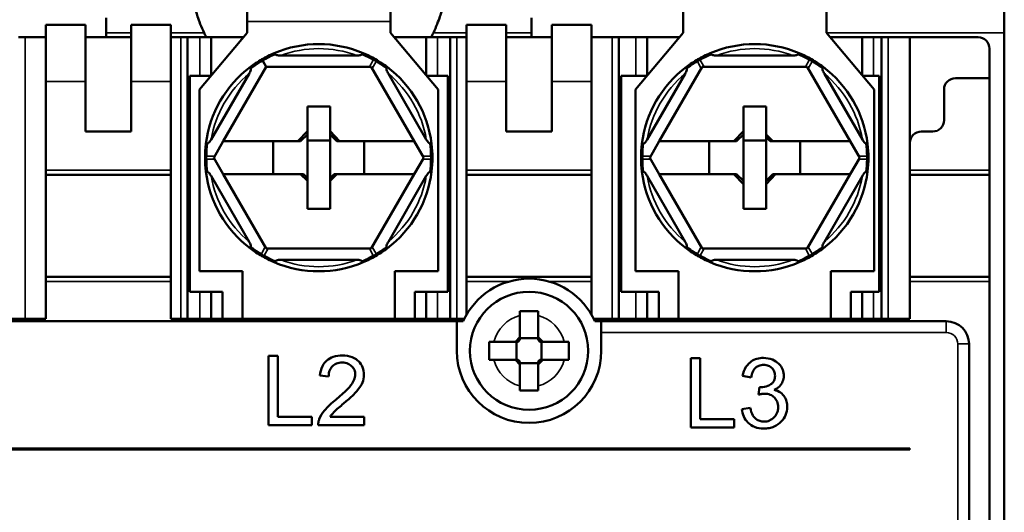
# Model space of a CAD drawing. Units: millimetres. Extents: x 8 to 364, y 4 to 284.
# Drawn here: x 54 to 98, y 211 to 233 of the extents above; entities that cross this region are included whole.
import ezdxf

# ---------------------------------------------------------------- set-up
doc = ezdxf.new("R2010")
doc.units = ezdxf.units.MM
doc.header["$LTSCALE"] = 0.666667
doc.layers.add('Visible Narrow {c3}', color=7, linetype='Continuous', lineweight=35)
doc.layers.add('Visible {c3}', color=7, linetype='Continuous', lineweight=50)

msp = doc.modelspace()

# ---------------------------------------------------------------- linework, layer by layer
at = {"layer": 'Visible Narrow {c3}'}
for p, q in [((64.218, 232.833), (70.518, 232.833)), ((54.461, 219.733), (54.461, 232.133)), ((58.018, 232.333), (59.118, 232.333)), ((60.868, 232.333), (62.325, 232.333)), ((61.3, 232.133), (61.3, 219.733)), ((62.143, 232.133), (62.143, 230.433)), ((72.411, 232.333), (73.868, 232.333)), ((72.593, 232.133), (72.593, 230.433)), ((73.436, 232.133), (73.436, 219.733)), ((75.618, 232.333), (76.718, 232.333)), ((80.275, 232.133), (80.275, 219.733)), ((81.318, 232.133), (81.318, 230.433)), ((89.693, 232.333), (97.518, 232.333)), ((91.768, 232.133), (91.768, 230.433)), ((92.411, 232.133), (92.411, 219.733)), ((69.768, 231.131), (69.596, 230.833)), ((69.718, 230.762), (69.89, 231.061)), ((84.02, 231.061), (84.193, 230.762)), ((84.315, 230.833), (84.143, 231.131)), ((88.943, 231.131), (88.771, 230.833)), ((88.893, 230.762), (89.065, 231.061)), ((55.368, 230.183), (57.118, 230.183)), ((59.118, 230.183), (60.868, 230.183)), ((73.868, 230.183), (75.618, 230.183)), ((77.618, 230.183), (79.368, 230.183)), ((62.79, 226.904), (62.445, 226.904)), ((72.29, 226.904), (71.946, 226.904)), ((81.965, 226.904), (81.62, 226.904)), ((91.465, 226.904), (91.121, 226.904)), ((62.445, 226.762), (62.79, 226.762)), ((71.946, 226.762), (72.29, 226.762)), ((81.62, 226.762), (81.965, 226.762)), ((91.121, 226.762), (91.465, 226.762)), ((60.868, 226.283), (55.368, 226.283)), ((79.368, 226.283), (73.868, 226.283)), ((96.868, 226.283), (93.368, 226.283)), ((65.018, 222.904), (64.845, 222.605)), ((64.968, 222.535), (65.14, 222.833)), ((69.596, 222.833), (69.768, 222.535)), ((69.89, 222.605), (69.718, 222.904)), ((84.193, 222.904), (84.02, 222.605)), ((84.143, 222.535), (84.315, 222.833)), ((88.771, 222.833), (88.943, 222.535)), ((89.065, 222.605), (88.893, 222.904)), ((55.368, 221.383), (60.868, 221.383)), ((73.868, 221.383), (75.736, 221.383)), ((77.5, 221.383), (79.368, 221.383)), ((93.368, 221.383), (96.868, 221.383)), ((62.143, 220.933), (62.143, 219.733)), ((72.593, 220.933), (72.593, 219.733)), ((81.318, 220.933), (81.318, 219.733)), ((91.768, 220.933), (91.768, 219.733)), ((94.968, 219.133), (94.968, 219.633)), ((79.793, 219.133), (94.968, 219.133)), ((95.468, 218.633), (95.968, 218.633)), ((95.468, 218.633), (95.468, 183.033))]:
    msp.add_line(p, q, dxfattribs=at)
for centre, radius, start, end in [((67.368, 226.974), 4.8, 113.3549, 120.8441), ((67.368, 226.833), 4.8, 69.6359, 110.3641), ((67.368, 226.974), 4.8, 60, 66.6451), ((86.543, 226.974), 4.8, 113.3549, 120), ((86.543, 226.833), 4.8, 69.6359, 110.3641), ((86.543, 226.974), 4.8, 60, 66.6451), ((67.245, 226.904), 4.8, 119.1559, 126.6451), ((67.49, 226.904), 4.8, 53.3549, 60), ((86.42, 226.904), 4.8, 120, 126.6451), ((86.665, 226.904), 4.8, 53.3549, 60), ((67.368, 226.833), 4.8, 129.6359, 170.3641), ((67.368, 226.833), 4.8, 9.6359, 50.3641), ((86.543, 226.833), 4.8, 129.6359, 170.3641), ((86.543, 226.833), 4.8, 9.6359, 50.3641), ((67.245, 226.904), 4.8, 173.3549, 180), ((67.49, 226.904), 4.8, 0, 6.6451), ((86.42, 226.904), 4.8, 173.3549, 180), ((86.665, 226.904), 4.8, 0, 6.6451), ((67.245, 226.762), 4.8, 180, 186.6451), ((67.49, 226.762), 4.8, 353.3549, 0), ((86.42, 226.762), 4.8, 180, 186.6451), ((86.665, 226.762), 4.8, 353.3549, 0), ((67.368, 226.833), 4.8, 189.6359, 230.3641), ((67.368, 226.833), 4.8, 309.6359, 350.3641), ((86.543, 226.833), 4.8, 189.6359, 230.3641), ((86.543, 226.833), 4.8, 309.6359, 350.3641), ((67.245, 226.762), 4.8, 233.3549, 240), ((67.49, 226.762), 4.8, 300, 306.6451), ((86.42, 226.762), 4.8, 233.3549, 240), ((86.665, 226.762), 4.8, 300, 306.6451), ((67.368, 226.692), 4.8, 240, 246.6451), ((67.368, 226.833), 4.8, 249.6359, 290.3641), ((67.368, 226.692), 4.8, 293.3549, 300), ((86.543, 226.692), 4.8, 240, 246.6451), ((86.543, 226.833), 4.8, 249.6359, 290.3641), ((86.543, 226.692), 4.8, 293.3549, 300), ((76.618, 218.333), 1.6, 104.4775, 165.5225), ((76.618, 218.333), 1.6, 14.4775, 75.5225), ((94.968, 218.633), 0.5, 0, 90), ((76.618, 218.333), 1.6, 194.4775, 255.5225), ((76.618, 218.333), 1.6, 284.4775, 345.5225)]:
    msp.add_arc(centre, radius, start, end, dxfattribs=at)
for centre, major_axis, ratio, start_param, end_param in [((69.768, 230.99), (0.1, 0.173), 0.447214, 0, 0.911738), ((69.768, 230.99), (0.173, -0.1), 0.654654, 1.209429, 1.932163), ((69.768, 230.99), (0.1, 0.173), 0.447214, 5.371447, 6.283185), ((84.143, 230.99), (-0.1, 0.173), 0.447214, 0, 0.911738), ((84.143, 230.99), (0.173, 0.1), 0.654654, 1.209429, 1.932163), ((84.143, 230.99), (-0.1, 0.173), 0.447214, 5.371447, 6.283185), ((88.943, 230.99), (0.1, 0.173), 0.447214, 0, 0.911738), ((88.943, 230.99), (0.173, -0.1), 0.654654, 1.209429, 1.932163), ((88.943, 230.99), (0.1, 0.173), 0.447214, 5.371447, 6.283185), ((62.568, 226.833), (-0.2, 0), 0.447214, 5.371447, 6.283185), ((62.568, 226.833), (0, 0.2), 0.654654, 1.209429, 1.932163), ((72.168, 226.833), (0.2, 0), 0.447214, 0, 0.911738), ((72.168, 226.833), (0, -0.2), 0.654654, 1.209429, 1.932163), ((81.743, 226.833), (-0.2, 0), 0.447214, 5.371447, 6.283185), ((81.743, 226.833), (0, 0.2), 0.654654, 1.209429, 1.932163), ((91.343, 226.833), (0.2, 0), 0.447214, 0, 0.911738), ((91.343, 226.833), (0, -0.2), 0.654654, 1.209429, 1.932163), ((62.568, 226.833), (-0.2, 0), 0.447214, 0, 0.911738), ((72.168, 226.833), (0.2, 0), 0.447214, 5.371447, 6.283185), ((81.743, 226.833), (-0.2, 0), 0.447214, 0, 0.911738), ((91.343, 226.833), (0.2, 0), 0.447214, 5.371447, 6.283185), ((64.968, 222.676), (-0.1, -0.173), 0.447214, 5.371447, 6.283185), ((64.968, 222.676), (-0.173, 0.1), 0.654654, 1.209429, 1.932163), ((69.768, 222.676), (-0.173, -0.1), 0.654654, 1.209429, 1.932163), ((69.768, 222.676), (0.1, -0.173), 0.447214, 0, 0.911738), ((84.143, 222.676), (-0.1, -0.173), 0.447214, 5.371447, 6.283185), ((84.143, 222.676), (-0.173, 0.1), 0.654654, 1.209429, 1.932163), ((88.943, 222.676), (-0.173, -0.1), 0.654654, 1.209429, 1.932163), ((88.943, 222.676), (0.1, -0.173), 0.447214, 0, 0.911738), ((64.968, 222.676), (-0.1, -0.173), 0.447214, 0, 0.911738), ((69.768, 222.676), (0.1, -0.173), 0.447214, 5.371447, 6.283185), ((84.143, 222.676), (-0.1, -0.173), 0.447214, 0, 0.911738), ((88.943, 222.676), (0.1, -0.173), 0.447214, 5.371447, 6.283185)]:
    msp.add_ellipse(centre, major_axis=major_axis, ratio=ratio, start_param=start_param, end_param=end_param, dxfattribs=at)
at = {"layer": 'Visible {c3}'}
for p, q in [((58.018, 232.133), (58.018, 232.983)), ((64.218, 232.833), (64.218, 233.333)), ((70.518, 233.333), (70.518, 232.833)), ((76.718, 232.133), (76.718, 232.983)), ((83.393, 233.333), (83.393, 232.333)), ((89.693, 232.333), (89.693, 233.333)), ((97.518, 233.333), (97.518, 232.333)), ((55.368, 230.183), (55.368, 232.683)), ((57.118, 232.683), (55.368, 232.683)), ((57.118, 232.683), (57.118, 230.183)), ((60.868, 232.683), (59.118, 232.683)), ((59.118, 230.183), (59.118, 232.683)), ((60.868, 232.683), (60.868, 230.183)), ((64.218, 232.833), (64.218, 232.333)), ((70.518, 232.333), (70.518, 232.833)), ((73.868, 230.183), (73.868, 232.683)), ((75.618, 232.683), (73.868, 232.683)), ((75.618, 232.683), (75.618, 230.183)), ((79.368, 232.683), (77.618, 232.683)), ((77.618, 230.183), (77.618, 232.683)), ((79.368, 232.683), (79.368, 230.183)), ((54.461, 232.133), (54.168, 232.133)), ((54.461, 232.133), (55.368, 232.133)), ((59.118, 232.133), (57.118, 232.133)), ((60.868, 232.133), (61.3, 232.133)), ((61.593, 232.133), (61.3, 232.133)), ((61.593, 232.133), (61.593, 219.733)), ((61.593, 232.133), (62.143, 232.133)), ((64.218, 232.333), (62.118, 229.833)), ((62.643, 232.133), (62.143, 232.133)), ((62.643, 232.133), (62.643, 230.458)), ((64.05, 232.133), (62.643, 232.133)), ((72.618, 229.833), (70.518, 232.333)), ((72.093, 232.133), (70.686, 232.133)), ((72.593, 232.133), (72.093, 232.133)), ((72.093, 232.133), (72.093, 230.458)), ((72.593, 232.133), (73.143, 232.133)), ((73.436, 232.133), (73.143, 232.133)), ((73.143, 232.133), (73.143, 219.733)), ((73.436, 232.133), (73.868, 232.133)), ((77.618, 232.133), (75.618, 232.133)), ((79.368, 232.133), (80.275, 232.133)), ((80.568, 232.133), (80.275, 232.133)), ((80.568, 232.133), (80.568, 219.733)), ((80.568, 232.133), (81.318, 232.133)), ((83.393, 232.333), (81.293, 229.833)), ((81.818, 232.133), (81.318, 232.133)), ((81.818, 232.133), (81.818, 230.458)), ((83.225, 232.133), (81.818, 232.133)), ((91.793, 229.833), (89.693, 232.333)), ((91.268, 232.133), (89.861, 232.133)), ((91.768, 232.133), (91.268, 232.133)), ((91.268, 232.133), (91.268, 230.458)), ((91.768, 232.133), (92.118, 232.133)), ((92.411, 232.133), (92.118, 232.133)), ((92.118, 232.133), (92.118, 219.733)), ((92.411, 232.133), (93.368, 232.133)), ((93.368, 232.133), (96.368, 232.133)), ((93.368, 227.483), (93.368, 232.133)), ((97.518, 169.333), (97.518, 232.333)), ((69.038, 231.333), (65.697, 231.333)), ((88.213, 231.333), (84.872, 231.333)), ((96.868, 231.633), (96.868, 230.333)), ((65.058, 230.833), (63.168, 227.558)), ((64.868, 231.163), (64.907, 231.096)), ((65.058, 230.833), (64.907, 231.096)), ((69.677, 230.833), (65.058, 230.833)), ((71.568, 227.558), (69.677, 230.833)), ((84.233, 230.833), (82.343, 227.558)), ((88.852, 230.833), (84.233, 230.833)), ((90.743, 227.558), (88.852, 230.833)), ((62.622, 230.433), (61.693, 230.433)), ((61.693, 230.433), (61.693, 220.933)), ((64.306, 230.53), (62.636, 227.636)), ((72.1, 227.636), (70.43, 230.53)), ((73.043, 230.433), (72.114, 230.433)), ((73.043, 220.933), (73.043, 230.433)), ((81.797, 230.433), (80.668, 230.433)), ((80.668, 230.433), (80.668, 220.933)), ((83.481, 230.53), (81.811, 227.636)), ((91.275, 227.636), (89.605, 230.53)), ((92.018, 230.433), (91.289, 230.433)), ((92.018, 220.933), (92.018, 230.433)), ((55.368, 230.183), (55.368, 226.283)), ((57.118, 227.983), (57.118, 230.183)), ((59.118, 230.183), (59.118, 227.983)), ((60.868, 226.283), (60.868, 230.183)), ((73.868, 230.183), (73.868, 226.283)), ((75.618, 227.983), (75.618, 230.183)), ((77.618, 230.183), (77.618, 227.983)), ((79.368, 226.283), (79.368, 230.183)), ((96.868, 230.333), (95.368, 230.333)), ((96.868, 230.333), (96.868, 226.283)), ((62.118, 229.833), (62.118, 221.833)), ((72.618, 221.833), (72.618, 229.833)), ((81.293, 229.833), (81.293, 221.833)), ((91.793, 221.833), (91.793, 229.833)), ((94.868, 229.833), (94.868, 228.483)), ((66.868, 227.995), (66.868, 229.083)), ((66.868, 229.083), (67.868, 229.083)), ((67.868, 229.083), (67.868, 227.995)), ((86.043, 227.995), (86.043, 229.083)), ((86.043, 229.083), (87.043, 229.083)), ((87.043, 229.083), (87.043, 227.858)), ((59.118, 227.983), (57.118, 227.983)), ((66.868, 227.995), (66.452, 227.558)), ((66.568, 227.558), (66.868, 227.858)), ((66.868, 227.858), (66.868, 227.995)), ((66.868, 225.941), (66.868, 227.858)), ((68.283, 227.558), (67.868, 227.995)), ((67.868, 227.995), (67.868, 227.858)), ((67.868, 227.858), (68.168, 227.558)), ((67.868, 227.858), (67.868, 225.941)), ((77.618, 227.983), (75.618, 227.983)), ((86.043, 227.995), (85.627, 227.558)), ((85.743, 227.558), (86.043, 227.858)), ((86.043, 227.858), (86.043, 227.995)), ((86.043, 225.808), (86.043, 227.858)), ((87.343, 227.558), (87.043, 227.858)), ((87.043, 227.858), (87.043, 227.725)), ((94.368, 227.983), (93.868, 227.983)), ((62.749, 226.833), (63.168, 227.558)), ((63.168, 227.558), (66.452, 227.558)), ((65.368, 227.558), (65.368, 226.108)), ((66.452, 227.558), (66.568, 227.558)), ((66.868, 227.583), (67.868, 227.583)), ((68.168, 227.558), (68.283, 227.558)), ((68.283, 227.558), (71.568, 227.558)), ((69.368, 226.108), (69.368, 227.558)), ((71.568, 227.558), (71.987, 226.833)), ((81.924, 226.833), (82.343, 227.558)), ((82.343, 227.558), (85.627, 227.558)), ((84.543, 227.558), (84.543, 226.108)), ((85.627, 227.558), (85.743, 227.558)), ((86.043, 227.583), (87.043, 227.583)), ((87.043, 227.725), (87.218, 227.558)), ((87.043, 227.725), (87.043, 225.808)), ((87.218, 227.558), (87.343, 227.558)), ((87.343, 227.558), (90.743, 227.558)), ((88.543, 226.108), (88.543, 227.558)), ((90.743, 227.558), (91.162, 226.833)), ((93.368, 227.483), (93.368, 226.283)), ((63.168, 226.108), (62.749, 226.833)), ((71.987, 226.833), (71.568, 226.108)), ((82.343, 226.108), (81.924, 226.833)), ((91.162, 226.833), (90.743, 226.108)), ((55.368, 226.083), (55.368, 226.283)), ((55.368, 226.083), (60.868, 226.083)), ((55.368, 221.583), (55.368, 226.083)), ((60.868, 226.283), (60.868, 226.083)), ((60.868, 226.083), (60.868, 221.583)), ((62.636, 226.03), (64.306, 223.136)), ((63.168, 226.108), (65.058, 222.833)), ((66.568, 226.108), (63.168, 226.108)), ((66.568, 226.108), (66.868, 225.808)), ((66.692, 226.108), (66.568, 226.108)), ((66.868, 225.941), (66.692, 226.108)), ((67.868, 225.808), (68.168, 226.108)), ((68.043, 226.108), (67.868, 225.941)), ((68.168, 226.108), (68.043, 226.108)), ((71.568, 226.108), (68.168, 226.108)), ((69.677, 222.833), (71.568, 226.108)), ((70.43, 223.136), (72.1, 226.03)), ((73.868, 226.083), (73.868, 226.283)), ((73.868, 226.083), (79.368, 226.083)), ((73.868, 221.583), (73.868, 226.083)), ((79.368, 226.283), (79.368, 226.083)), ((79.368, 226.083), (79.368, 221.583)), ((81.811, 226.03), (83.481, 223.136)), ((82.343, 226.108), (84.233, 222.833)), ((85.627, 226.108), (82.343, 226.108)), ((85.627, 226.108), (86.043, 225.671)), ((85.743, 226.108), (85.627, 226.108)), ((86.043, 225.808), (85.743, 226.108)), ((87.043, 225.671), (87.458, 226.108)), ((87.343, 226.108), (87.043, 225.808)), ((87.458, 226.108), (87.343, 226.108)), ((90.743, 226.108), (87.458, 226.108)), ((88.852, 222.833), (90.743, 226.108)), ((89.605, 223.136), (91.275, 226.03)), ((93.368, 226.083), (93.368, 226.283)), ((93.368, 226.083), (96.868, 226.083)), ((93.368, 221.583), (93.368, 226.083)), ((96.868, 226.283), (96.868, 226.083)), ((96.868, 226.083), (96.868, 221.583)), ((66.868, 225.808), (66.868, 225.941)), ((66.868, 224.583), (66.868, 225.808)), ((67.868, 225.941), (67.868, 225.808)), ((67.868, 225.808), (67.868, 224.583)), ((86.043, 225.671), (86.043, 225.808)), ((86.043, 224.583), (86.043, 225.671)), ((87.043, 225.808), (87.043, 225.671)), ((87.043, 225.671), (87.043, 224.583)), ((67.868, 224.583), (66.868, 224.583)), ((87.043, 224.583), (86.043, 224.583)), ((65.058, 222.833), (69.677, 222.833)), ((84.233, 222.833), (88.852, 222.833)), ((65.697, 222.333), (69.038, 222.333)), ((84.872, 222.333), (88.213, 222.333)), ((62.118, 221.833), (64.018, 221.833)), ((64.018, 221.833), (64.018, 219.733)), ((70.718, 219.733), (70.718, 221.833)), ((70.718, 221.833), (72.618, 221.833)), ((81.293, 221.833), (83.193, 221.833)), ((83.193, 221.833), (83.193, 219.733)), ((89.893, 221.833), (91.793, 221.833)), ((89.893, 219.733), (89.893, 221.833)), ((60.868, 221.583), (55.368, 221.583)), ((55.368, 221.383), (55.368, 221.583)), ((55.368, 221.383), (55.368, 219.733)), ((60.868, 221.583), (60.868, 221.383)), ((60.868, 219.733), (60.868, 221.383)), ((79.368, 221.583), (73.868, 221.583)), ((73.868, 221.383), (73.868, 221.583)), ((73.868, 221.383), (73.868, 219.92)), ((79.368, 221.583), (79.368, 221.383)), ((79.368, 219.92), (79.368, 221.383)), ((93.368, 221.383), (93.368, 221.583)), ((96.868, 221.583), (93.368, 221.583)), ((93.368, 221.383), (93.368, 219.733)), ((96.868, 221.583), (96.868, 221.383)), ((96.868, 221.383), (96.868, 202.633)), ((61.693, 220.933), (63.143, 220.933)), ((62.643, 220.933), (62.643, 219.733)), ((63.143, 220.933), (63.143, 219.733)), ((71.593, 219.733), (71.593, 220.933)), ((71.593, 220.933), (73.043, 220.933)), ((72.093, 220.933), (72.093, 219.733)), ((80.668, 220.933), (82.318, 220.933)), ((81.818, 220.933), (81.818, 219.733)), ((82.318, 220.933), (82.318, 219.733)), ((90.768, 219.733), (90.768, 220.933)), ((90.768, 220.933), (92.018, 220.933)), ((91.268, 220.933), (91.268, 219.733)), ((76.218, 219.882), (76.218, 220.083)), ((76.218, 220.083), (77.018, 220.083)), ((77.018, 220.083), (77.018, 219.882)), ((73.443, 219.633), (39.768, 219.633)), ((41.368, 219.733), (55.368, 219.733)), ((60.868, 219.733), (73.768, 219.733)), ((73.443, 218.333), (73.443, 219.633)), ((73.443, 219.633), (73.721, 219.633)), ((76.218, 218.933), (76.218, 219.882)), ((77.018, 219.882), (77.018, 218.933)), ((79.467, 219.733), (93.368, 219.733)), ((79.514, 219.633), (79.793, 219.633)), ((79.793, 219.133), (79.793, 219.633)), ((94.968, 219.633), (79.793, 219.633)), ((79.793, 219.133), (79.793, 218.333)), ((74.868, 217.933), (74.868, 218.733)), ((74.868, 218.733), (75.069, 218.733)), ((75.069, 218.733), (76.018, 218.733)), ((76.218, 218.933), (76.018, 218.733)), ((76.018, 218.733), (76.141, 218.733)), ((76.068, 217.933), (76.068, 218.733)), ((76.218, 218.81), (76.141, 218.733)), ((76.218, 218.81), (76.218, 218.933)), ((76.218, 218.883), (77.018, 218.883)), ((77.018, 218.933), (77.018, 218.81)), ((77.218, 218.733), (77.018, 218.933)), ((77.094, 218.733), (77.018, 218.81)), ((77.094, 218.733), (77.218, 218.733)), ((77.168, 218.733), (77.168, 217.933)), ((77.218, 218.733), (78.167, 218.733)), ((78.167, 218.733), (78.368, 218.733)), ((78.368, 218.733), (78.368, 217.933)), ((95.968, 183.033), (95.968, 218.633)), ((65.569, 218.112), (65.165, 218.112)), ((65.165, 218.112), (65.165, 215.064)), ((65.569, 215.424), (65.569, 218.112)), ((75.069, 217.933), (74.868, 217.933)), ((76.018, 217.933), (75.069, 217.933)), ((76.018, 217.933), (76.218, 217.733)), ((76.141, 217.933), (76.018, 217.933)), ((76.141, 217.933), (76.218, 217.857)), ((76.218, 217.733), (76.218, 217.857)), ((77.018, 217.857), (77.094, 217.933)), ((77.018, 217.733), (77.218, 217.933)), ((77.018, 217.857), (77.018, 217.733)), ((77.218, 217.933), (77.094, 217.933)), ((78.167, 217.933), (77.218, 217.933)), ((78.368, 217.933), (78.167, 217.933)), ((84.142, 218.007), (83.738, 218.007)), ((83.738, 218.007), (83.738, 214.959)), ((84.142, 215.319), (84.142, 218.007)), ((77.018, 217.783), (76.218, 217.783)), ((76.218, 216.784), (76.218, 217.733)), ((77.018, 217.733), (77.018, 216.784)), ((67.419, 217.243), (67.804, 217.203)), ((86.01, 217.229), (86.384, 217.162)), ((76.218, 216.583), (76.218, 216.784)), ((77.018, 216.583), (76.218, 216.583)), ((77.018, 216.784), (77.018, 216.583)), ((86.751, 216.732), (86.712, 216.404)), ((86.347, 215.817), (85.973, 215.768)), ((67.07, 215.424), (65.569, 215.424)), ((67.07, 215.064), (67.07, 215.424)), ((69.363, 215.424), (67.869, 215.424)), ((69.363, 215.064), (69.363, 215.424)), ((85.643, 215.319), (84.142, 215.319)), ((85.643, 214.959), (85.643, 215.319)), ((65.165, 215.064), (67.07, 215.064)), ((67.349, 215.064), (69.363, 215.064)), ((83.738, 214.959), (85.643, 214.959)), ((93.368, 214.033), (41.368, 214.033)), ((41.368, 213.983), (93.368, 213.983)), ((93.368, 213.983), (93.368, 214.033))]:
    msp.add_line(p, q, dxfattribs=at)
msp.add_circle((76.618, 218.333), 2.6, dxfattribs=at)
for centre, radius, start, end in [((67.368, 234.767), 5.6, 205.7671, 208.0621), ((67.368, 234.767), 5.6, 331.9379, 334.2329), ((96.368, 231.633), 0.5, 0, 90), ((67.368, 226.833), 5, 66.9614, 113.0386), ((86.543, 226.833), 5, 66.9614, 113.0386), ((67.368, 226.833), 5, 113.0386, 120), ((67.368, 226.833), 5, 60, 66.9614), ((86.543, 226.833), 5, 113.0386, 120), ((86.543, 226.833), 5, 60, 66.9614), ((67.368, 226.833), 5, 126.9614, 173.0386), ((67.368, 226.833), 5, 120, 126.9614), ((67.368, 226.833), 5, 53.0386, 60), ((67.368, 226.833), 5, 6.9614, 53.0386), ((86.543, 226.833), 5, 126.9614, 173.0386), ((86.543, 226.833), 5, 120, 126.9614), ((86.543, 226.833), 5, 53.0386, 60), ((86.543, 226.833), 5, 6.9614, 53.0386), ((95.368, 229.833), 0.5, 90, 180), ((94.368, 228.483), 0.5, 270, 0), ((93.868, 227.483), 0.5, 90, 180), ((67.368, 226.833), 5, 173.0386, 180), ((67.368, 226.833), 5, 0, 6.9614), ((86.543, 226.833), 5, 173.0386, 180), ((86.543, 226.833), 5, 0, 6.9614), ((67.368, 226.833), 5, 180, 186.9614), ((67.368, 226.833), 5, 353.0386, 0), ((86.543, 226.833), 5, 180, 186.9614), ((86.543, 226.833), 5, 353.0386, 0), ((67.368, 226.833), 5, 186.9614, 233.0386), ((67.368, 226.833), 5, 306.9614, 353.0386), ((86.543, 226.833), 5, 186.9614, 233.0386), ((86.543, 226.833), 5, 306.9614, 353.0386), ((67.368, 226.833), 5, 233.0386, 240), ((67.368, 226.833), 5, 300, 306.9614), ((86.543, 226.833), 5, 233.0386, 240), ((86.543, 226.833), 5, 300, 306.9614), ((67.368, 226.833), 5, 240, 246.9614), ((67.368, 226.833), 5, 246.9614, 293.0386), ((67.368, 226.833), 5, 293.0386, 300), ((86.543, 226.833), 5, 240, 246.9614), ((86.543, 226.833), 5, 246.9614, 293.0386), ((86.543, 226.833), 5, 293.0386, 300), ((76.618, 218.333), 3.175, 24.1702, 155.8298), ((94.968, 218.633), 1, 0, 90), ((76.618, 218.333), 3.175, 180, 0)]:
    msp.add_arc(centre, radius, start, end, dxfattribs=at)
for points, knots in [([(62.325, 232.333), (62.266, 232.455), (62.207, 232.589), (62.109, 232.839), (62.068, 232.956), (62.011, 233.133), (61.989, 233.208), (61.961, 233.308), (61.955, 233.333), (61.955, 233.333)], [0.1637396, 0.1637396, 0.1637396, 0.1637396, 0.204449, 0.204449, 0.2451585, 0.2451585, 0.2825881, 0.2825881, 0.3200176, 0.3200176, 0.3200176, 0.3200176]), ([(72.781, 233.333), (72.781, 233.333), (72.775, 233.308), (72.747, 233.208), (72.725, 233.133), (72.668, 232.956), (72.627, 232.839), (72.528, 232.589), (72.47, 232.455), (72.411, 232.333)], [0.3200176, 0.3200176, 0.3200176, 0.3200176, 0.3574472, 0.3574472, 0.3948768, 0.3948768, 0.4355862, 0.4355862, 0.4762956, 0.4762956, 0.4762956, 0.4762956]), ([(65.411, 231.434), (65.411, 231.434), (65.411, 231.434), (65.414, 231.435), (65.417, 231.435), (65.426, 231.43), (65.43, 231.426), (65.444, 231.412), (65.454, 231.398), (65.465, 231.381)], [-0.00008125, -0.00008125, -0.00008125, -0.00008125, 0, 0, 0.00478218, 0.00478218, 0.00956387, 0.00956387, 0.0174452, 0.0174452, 0.0174452, 0.0174452]), ([(65.465, 231.381), (65.465, 231.381), (65.465, 231.381), (65.469, 231.375), (65.475, 231.37), (65.49, 231.36), (65.503, 231.355), (65.568, 231.335), (65.639, 231.333), (65.697, 231.333)], [-0.5565287, -0.5565287, -0.5565287, -0.5565287, -0.55646242, -0.55646242, -0.55398013, -0.55398013, -0.55031737, -0.55031737, -0.53264244, -0.53264244, -0.53264244, -0.53264244]), ([(69.038, 231.333), (69.097, 231.333), (69.168, 231.335), (69.233, 231.355), (69.246, 231.36), (69.261, 231.37), (69.267, 231.375), (69.27, 231.381), (69.271, 231.381), (69.271, 231.381)], [-0.21719764, -0.21719764, -0.21719764, -0.21719764, -0.19952271, -0.19952271, -0.19585994, -0.19585994, -0.19337766, -0.19337766, -0.19331138, -0.19331138, -0.19331138, -0.19331138]), ([(69.271, 231.381), (69.281, 231.398), (69.291, 231.412), (69.305, 231.426), (69.31, 231.43), (69.318, 231.435), (69.322, 231.435), (69.324, 231.434), (69.325, 231.434), (69.325, 231.434)], [0, 0, 0, 0, 0.00787886, 0.00787886, 0.01265905, 0.01265905, 0.01743972, 0.01743972, 0.01752095, 0.01752095, 0.01752095, 0.01752095]), ([(84.586, 231.434), (84.586, 231.434), (84.586, 231.434), (84.589, 231.435), (84.592, 231.435), (84.601, 231.43), (84.605, 231.426), (84.619, 231.412), (84.629, 231.398), (84.64, 231.381)], [-0.00008125, -0.00008125, -0.00008125, -0.00008125, 0, 0, 0.00478218, 0.00478218, 0.00956387, 0.00956387, 0.0174452, 0.0174452, 0.0174452, 0.0174452]), ([(84.64, 231.381), (84.64, 231.381), (84.64, 231.381), (84.644, 231.375), (84.65, 231.37), (84.665, 231.36), (84.678, 231.355), (84.743, 231.335), (84.814, 231.333), (84.872, 231.333)], [-0.5565287, -0.5565287, -0.5565287, -0.5565287, -0.55646242, -0.55646242, -0.55398013, -0.55398013, -0.55031737, -0.55031737, -0.53264244, -0.53264244, -0.53264244, -0.53264244]), ([(88.213, 231.333), (88.272, 231.333), (88.343, 231.335), (88.408, 231.355), (88.421, 231.36), (88.436, 231.37), (88.442, 231.375), (88.445, 231.381), (88.446, 231.381), (88.446, 231.381)], [-0.21719764, -0.21719764, -0.21719764, -0.21719764, -0.19952271, -0.19952271, -0.19585994, -0.19585994, -0.19337766, -0.19337766, -0.19331138, -0.19331138, -0.19331138, -0.19331138]), ([(88.446, 231.381), (88.456, 231.398), (88.466, 231.412), (88.48, 231.426), (88.485, 231.43), (88.493, 231.435), (88.497, 231.435), (88.499, 231.434), (88.5, 231.434), (88.5, 231.434)], [0, 0, 0, 0, 0.00787886, 0.00787886, 0.01265905, 0.01265905, 0.01743972, 0.01743972, 0.01752095, 0.01752095, 0.01752095, 0.01752095]), ([(64.38, 230.755), (64.371, 230.773), (64.364, 230.788), (64.359, 230.808), (64.358, 230.814), (64.358, 230.823), (64.359, 230.826), (64.361, 230.828), (64.361, 230.828), (64.361, 230.828)], [0, 0, 0, 0, 0.00787886, 0.00787886, 0.01265905, 0.01265905, 0.01743972, 0.01743972, 0.01752095, 0.01752095, 0.01752095, 0.01752095]), ([(70.374, 230.828), (70.374, 230.828), (70.374, 230.828), (70.377, 230.826), (70.378, 230.823), (70.378, 230.814), (70.377, 230.808), (70.371, 230.788), (70.365, 230.773), (70.355, 230.755)], [-0.00008125, -0.00008125, -0.00008125, -0.00008125, 0, 0, 0.00478218, 0.00478218, 0.00956387, 0.00956387, 0.0174452, 0.0174452, 0.0174452, 0.0174452]), ([(83.555, 230.755), (83.546, 230.773), (83.539, 230.788), (83.534, 230.808), (83.533, 230.814), (83.533, 230.823), (83.534, 230.826), (83.536, 230.828), (83.536, 230.828), (83.536, 230.828)], [0, 0, 0, 0, 0.00787886, 0.00787886, 0.01265905, 0.01265905, 0.01743972, 0.01743972, 0.01752095, 0.01752095, 0.01752095, 0.01752095]), ([(89.549, 230.828), (89.549, 230.828), (89.549, 230.828), (89.552, 230.826), (89.553, 230.823), (89.553, 230.814), (89.552, 230.808), (89.546, 230.788), (89.54, 230.773), (89.53, 230.755)], [-0.00008125, -0.00008125, -0.00008125, -0.00008125, 0, 0, 0.00478218, 0.00478218, 0.00956387, 0.00956387, 0.0174452, 0.0174452, 0.0174452, 0.0174452]), ([(64.306, 230.53), (64.335, 230.581), (64.369, 230.643), (64.384, 230.709), (64.386, 230.723), (64.385, 230.741), (64.384, 230.749), (64.381, 230.755), (64.381, 230.755), (64.38, 230.755)], [-0.21719764, -0.21719764, -0.21719764, -0.21719764, -0.19952271, -0.19952271, -0.19585994, -0.19585994, -0.19337766, -0.19337766, -0.19331138, -0.19331138, -0.19331138, -0.19331138]), ([(70.355, 230.755), (70.355, 230.755), (70.355, 230.755), (70.352, 230.749), (70.35, 230.741), (70.35, 230.723), (70.351, 230.709), (70.367, 230.643), (70.4, 230.581), (70.43, 230.53)], [-0.5565287, -0.5565287, -0.5565287, -0.5565287, -0.55646242, -0.55646242, -0.55398013, -0.55398013, -0.55031737, -0.55031737, -0.53264244, -0.53264244, -0.53264244, -0.53264244]), ([(83.481, 230.53), (83.51, 230.581), (83.544, 230.643), (83.559, 230.709), (83.561, 230.723), (83.56, 230.741), (83.559, 230.749), (83.556, 230.755), (83.556, 230.755), (83.555, 230.755)], [-0.21719764, -0.21719764, -0.21719764, -0.21719764, -0.19952271, -0.19952271, -0.19585994, -0.19585994, -0.19337766, -0.19337766, -0.19331138, -0.19331138, -0.19331138, -0.19331138]), ([(89.53, 230.755), (89.53, 230.755), (89.53, 230.755), (89.527, 230.749), (89.525, 230.741), (89.525, 230.723), (89.526, 230.709), (89.542, 230.643), (89.575, 230.581), (89.605, 230.53)], [-0.5565287, -0.5565287, -0.5565287, -0.5565287, -0.55646242, -0.55646242, -0.55398013, -0.55398013, -0.55031737, -0.55031737, -0.53264244, -0.53264244, -0.53264244, -0.53264244]), ([(62.405, 227.439), (62.405, 227.439), (62.405, 227.439), (62.405, 227.442), (62.407, 227.445), (62.415, 227.45), (62.421, 227.452), (62.441, 227.456), (62.458, 227.458), (62.478, 227.459)], [-0.00008125, -0.00008125, -0.00008125, -0.00008125, 0, 0, 0.00478218, 0.00478218, 0.00956387, 0.00956387, 0.0174452, 0.0174452, 0.0174452, 0.0174452]), ([(62.478, 227.459), (62.478, 227.459), (62.478, 227.459), (62.484, 227.46), (62.492, 227.462), (62.508, 227.47), (62.519, 227.479), (62.569, 227.525), (62.606, 227.585), (62.636, 227.636)], [-0.5565287, -0.5565287, -0.5565287, -0.5565287, -0.55646242, -0.55646242, -0.55398013, -0.55398013, -0.55031737, -0.55031737, -0.53264244, -0.53264244, -0.53264244, -0.53264244]), ([(72.1, 227.636), (72.13, 227.585), (72.167, 227.525), (72.217, 227.479), (72.227, 227.47), (72.243, 227.462), (72.251, 227.46), (72.258, 227.459), (72.258, 227.459), (72.258, 227.459)], [-0.21719764, -0.21719764, -0.21719764, -0.21719764, -0.19952271, -0.19952271, -0.19585994, -0.19585994, -0.19337766, -0.19337766, -0.19331138, -0.19331138, -0.19331138, -0.19331138]), ([(72.258, 227.459), (72.278, 227.458), (72.295, 227.456), (72.314, 227.452), (72.32, 227.45), (72.328, 227.445), (72.331, 227.442), (72.331, 227.439), (72.331, 227.439), (72.331, 227.439)], [0, 0, 0, 0, 0.00787886, 0.00787886, 0.01265905, 0.01265905, 0.01743972, 0.01743972, 0.01752095, 0.01752095, 0.01752095, 0.01752095]), ([(81.58, 227.439), (81.58, 227.439), (81.58, 227.439), (81.58, 227.442), (81.582, 227.445), (81.59, 227.45), (81.596, 227.452), (81.616, 227.456), (81.633, 227.458), (81.653, 227.459)], [-0.00008125, -0.00008125, -0.00008125, -0.00008125, 0, 0, 0.00478218, 0.00478218, 0.00956387, 0.00956387, 0.0174452, 0.0174452, 0.0174452, 0.0174452]), ([(81.653, 227.459), (81.653, 227.459), (81.653, 227.459), (81.659, 227.46), (81.667, 227.462), (81.683, 227.47), (81.694, 227.479), (81.744, 227.525), (81.781, 227.585), (81.811, 227.636)], [-0.5565287, -0.5565287, -0.5565287, -0.5565287, -0.55646242, -0.55646242, -0.55398013, -0.55398013, -0.55031737, -0.55031737, -0.53264244, -0.53264244, -0.53264244, -0.53264244]), ([(91.275, 227.636), (91.305, 227.585), (91.342, 227.525), (91.392, 227.479), (91.402, 227.47), (91.418, 227.462), (91.426, 227.46), (91.433, 227.459), (91.433, 227.459), (91.433, 227.459)], [-0.21719764, -0.21719764, -0.21719764, -0.21719764, -0.19952271, -0.19952271, -0.19585994, -0.19585994, -0.19337766, -0.19337766, -0.19331138, -0.19331138, -0.19331138, -0.19331138]), ([(91.433, 227.459), (91.453, 227.458), (91.47, 227.456), (91.489, 227.452), (91.495, 227.45), (91.503, 227.445), (91.506, 227.442), (91.506, 227.439), (91.506, 227.439), (91.506, 227.439)], [0, 0, 0, 0, 0.00787886, 0.00787886, 0.01265905, 0.01265905, 0.01743972, 0.01743972, 0.01752095, 0.01752095, 0.01752095, 0.01752095]), ([(62.478, 226.207), (62.458, 226.208), (62.441, 226.21), (62.421, 226.214), (62.415, 226.216), (62.407, 226.221), (62.405, 226.224), (62.405, 226.227), (62.405, 226.227), (62.405, 226.227)], [0, 0, 0, 0, 0.00787886, 0.00787886, 0.01265905, 0.01265905, 0.01743972, 0.01743972, 0.01752095, 0.01752095, 0.01752095, 0.01752095]), ([(62.636, 226.03), (62.606, 226.081), (62.569, 226.141), (62.519, 226.187), (62.508, 226.196), (62.492, 226.204), (62.484, 226.206), (62.478, 226.207), (62.478, 226.207), (62.478, 226.207)], [-0.21719764, -0.21719764, -0.21719764, -0.21719764, -0.19952271, -0.19952271, -0.19585994, -0.19585994, -0.19337766, -0.19337766, -0.19331138, -0.19331138, -0.19331138, -0.19331138]), ([(72.258, 226.207), (72.258, 226.207), (72.258, 226.207), (72.251, 226.206), (72.243, 226.204), (72.227, 226.196), (72.217, 226.187), (72.167, 226.141), (72.13, 226.081), (72.1, 226.03)], [-0.5565287, -0.5565287, -0.5565287, -0.5565287, -0.55646242, -0.55646242, -0.55398013, -0.55398013, -0.55031737, -0.55031737, -0.53264244, -0.53264244, -0.53264244, -0.53264244]), ([(72.331, 226.227), (72.331, 226.227), (72.331, 226.227), (72.331, 226.224), (72.328, 226.221), (72.32, 226.216), (72.314, 226.214), (72.295, 226.21), (72.278, 226.208), (72.258, 226.207)], [-0.00008125, -0.00008125, -0.00008125, -0.00008125, 0, 0, 0.00478218, 0.00478218, 0.00956387, 0.00956387, 0.0174452, 0.0174452, 0.0174452, 0.0174452]), ([(81.653, 226.207), (81.633, 226.208), (81.616, 226.21), (81.596, 226.214), (81.59, 226.216), (81.582, 226.221), (81.58, 226.224), (81.58, 226.227), (81.58, 226.227), (81.58, 226.227)], [0, 0, 0, 0, 0.00787886, 0.00787886, 0.01265905, 0.01265905, 0.01743972, 0.01743972, 0.01752095, 0.01752095, 0.01752095, 0.01752095]), ([(81.811, 226.03), (81.781, 226.081), (81.744, 226.141), (81.694, 226.187), (81.683, 226.196), (81.667, 226.204), (81.659, 226.206), (81.653, 226.207), (81.653, 226.207), (81.653, 226.207)], [-0.21719764, -0.21719764, -0.21719764, -0.21719764, -0.19952271, -0.19952271, -0.19585994, -0.19585994, -0.19337766, -0.19337766, -0.19331138, -0.19331138, -0.19331138, -0.19331138]), ([(91.433, 226.207), (91.433, 226.207), (91.433, 226.207), (91.426, 226.206), (91.418, 226.204), (91.402, 226.196), (91.392, 226.187), (91.342, 226.141), (91.305, 226.081), (91.275, 226.03)], [-0.5565287, -0.5565287, -0.5565287, -0.5565287, -0.55646242, -0.55646242, -0.55398013, -0.55398013, -0.55031737, -0.55031737, -0.53264244, -0.53264244, -0.53264244, -0.53264244]), ([(91.506, 226.227), (91.506, 226.227), (91.506, 226.227), (91.506, 226.224), (91.503, 226.221), (91.495, 226.216), (91.489, 226.214), (91.47, 226.21), (91.453, 226.208), (91.433, 226.207)], [-0.00008125, -0.00008125, -0.00008125, -0.00008125, 0, 0, 0.00478218, 0.00478218, 0.00956387, 0.00956387, 0.0174452, 0.0174452, 0.0174452, 0.0174452]), ([(64.38, 222.911), (64.381, 222.911), (64.381, 222.911), (64.384, 222.917), (64.385, 222.925), (64.386, 222.943), (64.384, 222.957), (64.369, 223.023), (64.335, 223.085), (64.306, 223.136)], [-0.5565287, -0.5565287, -0.5565287, -0.5565287, -0.55646242, -0.55646242, -0.55398013, -0.55398013, -0.55031737, -0.55031737, -0.53264244, -0.53264244, -0.53264244, -0.53264244]), ([(70.43, 223.136), (70.4, 223.085), (70.367, 223.023), (70.351, 222.957), (70.35, 222.943), (70.35, 222.925), (70.352, 222.917), (70.355, 222.911), (70.355, 222.911), (70.355, 222.911)], [-0.21719764, -0.21719764, -0.21719764, -0.21719764, -0.19952271, -0.19952271, -0.19585994, -0.19585994, -0.19337766, -0.19337766, -0.19331138, -0.19331138, -0.19331138, -0.19331138]), ([(83.555, 222.911), (83.556, 222.911), (83.556, 222.911), (83.559, 222.917), (83.56, 222.925), (83.561, 222.943), (83.559, 222.957), (83.544, 223.023), (83.51, 223.085), (83.481, 223.136)], [-0.5565287, -0.5565287, -0.5565287, -0.5565287, -0.55646242, -0.55646242, -0.55398013, -0.55398013, -0.55031737, -0.55031737, -0.53264244, -0.53264244, -0.53264244, -0.53264244]), ([(89.605, 223.136), (89.575, 223.085), (89.542, 223.023), (89.526, 222.957), (89.525, 222.943), (89.525, 222.925), (89.527, 222.917), (89.53, 222.911), (89.53, 222.911), (89.53, 222.911)], [-0.21719764, -0.21719764, -0.21719764, -0.21719764, -0.19952271, -0.19952271, -0.19585994, -0.19585994, -0.19337766, -0.19337766, -0.19331138, -0.19331138, -0.19331138, -0.19331138]), ([(64.361, 222.838), (64.361, 222.838), (64.361, 222.838), (64.359, 222.84), (64.358, 222.843), (64.358, 222.852), (64.359, 222.859), (64.364, 222.878), (64.371, 222.893), (64.38, 222.911)], [-0.00008125, -0.00008125, -0.00008125, -0.00008125, 0, 0, 0.00478218, 0.00478218, 0.00956387, 0.00956387, 0.0174452, 0.0174452, 0.0174452, 0.0174452]), ([(70.355, 222.911), (70.365, 222.893), (70.371, 222.878), (70.377, 222.859), (70.378, 222.852), (70.378, 222.843), (70.377, 222.84), (70.374, 222.838), (70.374, 222.838), (70.374, 222.838)], [0, 0, 0, 0, 0.00787886, 0.00787886, 0.01265905, 0.01265905, 0.01743972, 0.01743972, 0.01752095, 0.01752095, 0.01752095, 0.01752095]), ([(83.536, 222.838), (83.536, 222.838), (83.536, 222.838), (83.534, 222.84), (83.533, 222.843), (83.533, 222.852), (83.534, 222.859), (83.539, 222.878), (83.546, 222.893), (83.555, 222.911)], [-0.00008125, -0.00008125, -0.00008125, -0.00008125, 0, 0, 0.00478218, 0.00478218, 0.00956387, 0.00956387, 0.0174452, 0.0174452, 0.0174452, 0.0174452]), ([(89.53, 222.911), (89.54, 222.893), (89.546, 222.878), (89.552, 222.859), (89.553, 222.852), (89.553, 222.843), (89.552, 222.84), (89.549, 222.838), (89.549, 222.838), (89.549, 222.838)], [0, 0, 0, 0, 0.00787886, 0.00787886, 0.01265905, 0.01265905, 0.01743972, 0.01743972, 0.01752095, 0.01752095, 0.01752095, 0.01752095]), ([(65.465, 222.285), (65.454, 222.268), (65.444, 222.255), (65.43, 222.24), (65.426, 222.236), (65.417, 222.231), (65.414, 222.231), (65.411, 222.232), (65.411, 222.232), (65.411, 222.232)], [0, 0, 0, 0, 0.00787886, 0.00787886, 0.01265905, 0.01265905, 0.01743972, 0.01743972, 0.01752095, 0.01752095, 0.01752095, 0.01752095]), ([(65.697, 222.333), (65.639, 222.333), (65.568, 222.331), (65.503, 222.311), (65.49, 222.306), (65.475, 222.296), (65.469, 222.291), (65.465, 222.285), (65.465, 222.285), (65.465, 222.285)], [-0.21719764, -0.21719764, -0.21719764, -0.21719764, -0.19952271, -0.19952271, -0.19585994, -0.19585994, -0.19337766, -0.19337766, -0.19331138, -0.19331138, -0.19331138, -0.19331138]), ([(69.271, 222.285), (69.271, 222.285), (69.27, 222.285), (69.267, 222.291), (69.261, 222.296), (69.246, 222.306), (69.233, 222.311), (69.168, 222.331), (69.097, 222.333), (69.038, 222.333)], [-0.5565287, -0.5565287, -0.5565287, -0.5565287, -0.55646242, -0.55646242, -0.55398013, -0.55398013, -0.55031737, -0.55031737, -0.53264244, -0.53264244, -0.53264244, -0.53264244]), ([(69.325, 222.232), (69.325, 222.232), (69.324, 222.232), (69.322, 222.231), (69.318, 222.231), (69.31, 222.236), (69.305, 222.24), (69.291, 222.255), (69.281, 222.268), (69.271, 222.285)], [-0.00008125, -0.00008125, -0.00008125, -0.00008125, 0, 0, 0.00478218, 0.00478218, 0.00956387, 0.00956387, 0.0174452, 0.0174452, 0.0174452, 0.0174452]), ([(84.64, 222.285), (84.629, 222.268), (84.619, 222.255), (84.605, 222.24), (84.601, 222.236), (84.592, 222.231), (84.589, 222.231), (84.586, 222.232), (84.586, 222.232), (84.586, 222.232)], [0, 0, 0, 0, 0.00787886, 0.00787886, 0.01265905, 0.01265905, 0.01743972, 0.01743972, 0.01752095, 0.01752095, 0.01752095, 0.01752095]), ([(84.872, 222.333), (84.814, 222.333), (84.743, 222.331), (84.678, 222.311), (84.665, 222.306), (84.65, 222.296), (84.644, 222.291), (84.64, 222.285), (84.64, 222.285), (84.64, 222.285)], [-0.21719764, -0.21719764, -0.21719764, -0.21719764, -0.19952271, -0.19952271, -0.19585994, -0.19585994, -0.19337766, -0.19337766, -0.19331138, -0.19331138, -0.19331138, -0.19331138]), ([(88.446, 222.285), (88.446, 222.285), (88.445, 222.285), (88.442, 222.291), (88.436, 222.296), (88.421, 222.306), (88.408, 222.311), (88.343, 222.331), (88.272, 222.333), (88.213, 222.333)], [-0.5565287, -0.5565287, -0.5565287, -0.5565287, -0.55646242, -0.55646242, -0.55398013, -0.55398013, -0.55031737, -0.55031737, -0.53264244, -0.53264244, -0.53264244, -0.53264244]), ([(88.5, 222.232), (88.5, 222.232), (88.499, 222.232), (88.497, 222.231), (88.493, 222.231), (88.485, 222.236), (88.48, 222.24), (88.466, 222.255), (88.456, 222.268), (88.446, 222.285)], [-0.00008125, -0.00008125, -0.00008125, -0.00008125, 0, 0, 0.00478218, 0.00478218, 0.00956387, 0.00956387, 0.0174452, 0.0174452, 0.0174452, 0.0174452]), ([(68.408, 218.123), (68.272, 218.123), (68.134, 218.107), (67.901, 218.027), (67.807, 217.976), (67.664, 217.854), (67.59, 217.776), (67.464, 217.528), (67.432, 217.385), (67.419, 217.243)], [-0.2106499, -0.2106499, -0.2106499, -0.2106499, -0.1399961, -0.1399961, -0.0833975, -0.0833975, -0.0429822, -0.0429822, 0, 0, 0, 0]), ([(67.804, 217.203), (67.805, 217.298), (67.819, 217.394), (67.89, 217.564), (67.935, 217.619), (68.021, 217.705), (68.079, 217.743), (68.225, 217.802), (68.312, 217.814), (68.399, 217.814)], [-0.07882973, -0.07882973, -0.07882973, -0.07882973, -0.06251635, -0.06251635, -0.04724481, -0.04724481, -0.02612098, -0.02612098, 0, 0, 0, 0]), ([(68.399, 217.814), (68.445, 217.814), (68.491, 217.811), (68.578, 217.794), (68.619, 217.782), (68.706, 217.745), (68.768, 217.71), (68.875, 217.6), (68.91, 217.548), (68.961, 217.424), (68.973, 217.357), (68.973, 217.287)], [-0.1123496, -0.1123496, -0.1123496, -0.1123496, -0.088689, -0.088689, -0.0667839, -0.0667839, -0.040045, -0.040045, -0.0208985, -0.0208985, 0, 0, 0, 0]), ([(69.359, 217.278), (69.359, 217.391), (69.339, 217.502), (69.253, 217.707), (69.191, 217.794), (69.062, 217.921), (68.975, 217.995), (68.702, 218.103), (68.555, 218.123), (68.408, 218.123)], [-0.2218543, -0.2218543, -0.2218543, -0.2218543, -0.1532628, -0.1532628, -0.0879606, -0.0879606, -0.0438629, -0.0438629, 0, 0, 0, 0]), ([(86.928, 218.019), (86.829, 218.019), (86.73, 218.007), (86.547, 217.954), (86.464, 217.915), (86.326, 217.82), (86.237, 217.746), (86.082, 217.503), (86.036, 217.368), (86.01, 217.229)], [-0.1986157, -0.1986157, -0.1986157, -0.1986157, -0.1406661, -0.1406661, -0.0865356, -0.0865356, -0.0423977, -0.0423977, 0, 0, 0, 0]), ([(87.82, 217.229), (87.82, 217.279), (87.815, 217.329), (87.795, 217.428), (87.779, 217.476), (87.73, 217.591), (87.682, 217.677), (87.517, 217.842), (87.419, 217.902), (87.195, 217.995), (87.063, 218.019), (86.928, 218.019)], [-0.1469789, -0.1469789, -0.1469789, -0.1469789, -0.1257278, -0.1257278, -0.1044401, -0.1044401, -0.0729383, -0.0729383, -0.0407041, -0.0407041, 0, 0, 0, 0]), ([(86.384, 217.162), (86.397, 217.247), (86.419, 217.334), (86.483, 217.47), (86.518, 217.523), (86.596, 217.6), (86.646, 217.642), (86.789, 217.701), (86.861, 217.712), (86.935, 217.712)], [-0.1280388, -0.1280388, -0.1280388, -0.1280388, -0.0810851, -0.0810851, -0.0462642, -0.0462642, -0.0220497, -0.0220497, 0, 0, 0, 0]), ([(86.935, 217.712), (86.974, 217.712), (87.012, 217.709), (87.086, 217.695), (87.121, 217.685), (87.209, 217.648), (87.26, 217.614), (87.345, 217.526), (87.377, 217.48), (87.424, 217.366), (87.434, 217.302), (87.434, 217.236)], [-0.08046297, -0.08046297, -0.08046297, -0.08046297, -0.06797767, -0.06797767, -0.0563554, -0.0563554, -0.03692219, -0.03692219, -0.01964159, -0.01964159, 0, 0, 0, 0]), ([(68.973, 217.287), (68.973, 217.211), (68.957, 217.138), (68.898, 216.985), (68.851, 216.907), (68.734, 216.749), (68.584, 216.566), (68.13, 216.19)], [-0.4436721, -0.4436721, -0.4436721, -0.4436721, -0.3205649, -0.3205649, -0.176744, -0.176744, 0, 0, 0, 0]), ([(68.459, 216.009), (68.809, 216.307), (68.958, 216.459), (69.197, 216.727), (69.26, 216.857), (69.335, 217.042), (69.359, 217.158), (69.359, 217.278)], [-0.07144567, -0.07144567, -0.07144567, -0.07144567, -0.05989685, -0.05989685, -0.03596369, -0.03596369, 0, 0, 0, 0]), ([(87.434, 217.236), (87.434, 217.198), (87.431, 217.16), (87.417, 217.089), (87.407, 217.056), (87.371, 216.977), (87.341, 216.935), (87.24, 216.841), (87.163, 216.805), (87.02, 216.746), (86.917, 216.727), (86.812, 216.727)], [-0.06797734, -0.06797734, -0.06797734, -0.06797734, -0.06144421, -0.06144421, -0.05546389, -0.05546389, -0.04634987, -0.04634987, -0.03173461, -0.03173461, 0, 0, 0, 0]), ([(87.399, 216.611), (87.484, 216.65), (87.563, 216.7), (87.702, 216.837), (87.744, 216.913), (87.804, 217.056), (87.82, 217.141), (87.82, 217.229)], [-0.06457463, -0.06457463, -0.06457463, -0.06457463, -0.04653586, -0.04653586, -0.0264164, -0.0264164, 0, 0, 0, 0]), ([(86.812, 216.727), (86.803, 216.727), (86.794, 216.728), (86.775, 216.729), (86.763, 216.731), (86.751, 216.732)], [-0.005858226, -0.005858226, -0.005858226, -0.005858226, -0.00341834, -0.00341834, 0, 0, 0, 0]), ([(87.969, 215.861), (87.969, 215.942), (87.96, 216.024), (87.921, 216.174), (87.892, 216.242), (87.813, 216.367), (87.758, 216.434), (87.593, 216.55), (87.499, 216.588), (87.399, 216.611)], [-0.1247583, -0.1247583, -0.1247583, -0.1247583, -0.091192, -0.091192, -0.0604786, -0.0604786, -0.0305656, -0.0305656, 0, 0, 0, 0]), ([(68.13, 216.19), (67.933, 216.029), (67.752, 215.865), (67.528, 215.595), (67.446, 215.466), (67.393, 215.324)], [-0.1052164, -0.1052164, -0.1052164, -0.1052164, -0.0453919, -0.0453919, 0, 0, 0, 0]), ([(86.712, 216.404), (86.759, 216.417), (86.808, 216.428), (86.895, 216.442), (86.935, 216.446), (86.974, 216.446)], [-0.02630652, -0.02630652, -0.02630652, -0.02630652, -0.01166504, -0.01166504, 0, 0, 0, 0]), ([(86.974, 216.446), (87.061, 216.446), (87.146, 216.432), (87.293, 216.37), (87.353, 216.329), (87.459, 216.222), (87.499, 216.163), (87.558, 216.019), (87.571, 215.937), (87.571, 215.854)], [-0.09810711, -0.09810711, -0.09810711, -0.09810711, -0.07023271, -0.07023271, -0.04666963, -0.04666963, -0.02495971, -0.02495971, 0, 0, 0, 0]), ([(67.869, 215.424), (67.914, 215.497), (67.969, 215.565), (68.159, 215.767), (68.312, 215.886), (68.459, 216.009)], [-0.08338778, -0.08338778, -0.08338778, -0.08338778, -0.0576859, -0.0576859, 0, 0, 0, 0]), ([(85.973, 215.768), (85.984, 215.654), (86.011, 215.544), (86.104, 215.341), (86.167, 215.253), (86.332, 215.09), (86.429, 215.027), (86.665, 214.93), (86.802, 214.908), (86.942, 214.908)], [-0.139905, -0.139905, -0.139905, -0.139905, -0.1076104, -0.1076104, -0.0765453, -0.0765453, -0.0417764, -0.0417764, 0, 0, 0, 0]), ([(86.944, 215.217), (86.882, 215.217), (86.822, 215.225), (86.707, 215.262), (86.655, 215.288), (86.544, 215.371), (86.499, 215.427), (86.406, 215.586), (86.37, 215.704), (86.347, 215.817)], [-0.08690775, -0.08690775, -0.08690775, -0.08690775, -0.07073877, -0.07073877, -0.05524467, -0.05524467, -0.03435443, -0.03435443, 0, 0, 0, 0]), ([(86.942, 214.908), (87.021, 214.908), (87.101, 214.915), (87.252, 214.944), (87.323, 214.966), (87.528, 215.055), (87.632, 215.138), (87.792, 215.304), (87.856, 215.398), (87.948, 215.618), (87.969, 215.738), (87.969, 215.861)], [-0.1419536, -0.1419536, -0.1419536, -0.1419536, -0.1234206, -0.1234206, -0.106014, -0.106014, -0.0715288, -0.0715288, -0.0369548, -0.0369548, 0, 0, 0, 0]), ([(87.571, 215.854), (87.571, 215.808), (87.567, 215.762), (87.55, 215.674), (87.537, 215.632), (87.483, 215.506), (87.431, 215.44), (87.323, 215.336), (87.261, 215.293), (87.111, 215.231), (87.029, 215.217), (86.944, 215.217)], [-0.09104409, -0.09104409, -0.09104409, -0.09104409, -0.08034032, -0.08034032, -0.07015533, -0.07015533, -0.04851632, -0.04851632, -0.02539353, -0.02539353, 0, 0, 0, 0]), ([(67.393, 215.324), (67.377, 215.282), (67.365, 215.24), (67.35, 215.152), (67.347, 215.108), (67.349, 215.064)], [-0.02666342, -0.02666342, -0.02666342, -0.02666342, -0.01333708, -0.01333708, 0, 0, 0, 0])]:
    msp.add_open_spline(points, degree=3, knots=knots, dxfattribs=at)

doc.saveas('drawing.dxf')
